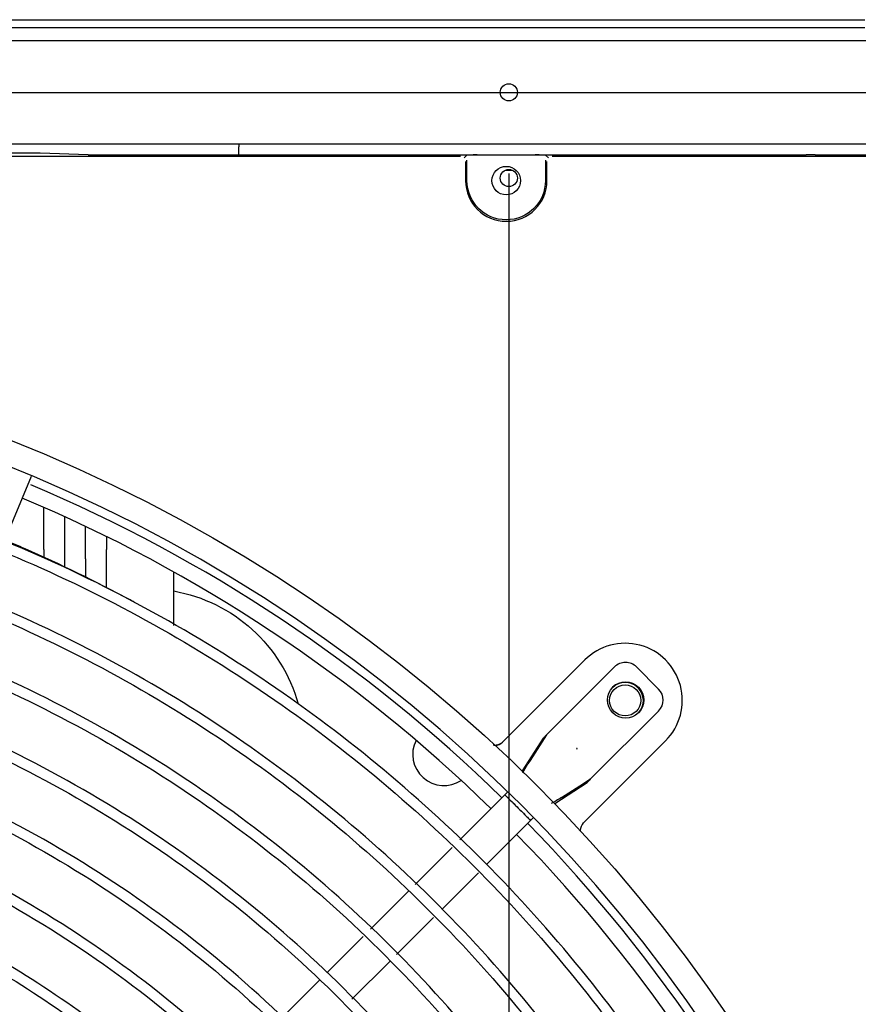
# Model space of a CAD drawing. Units: millimetres. Extents: x -1189.32 to -1184.4, y -2088.71 to -2085.28.
# Drawn here: x -1188.27 to -1188.11, y -2087.7 to -2087.51 of the extents above; entities that cross this region are included whole.
import ezdxf

# ---------------------------------------------------------------- set-up
doc = ezdxf.new("R2010")
doc.units = ezdxf.units.MM
doc.layers.get('Defpoints').update_dxf_attribs({"linetype": 'CONTINUOUS'})
doc.layers.add('TFR-TRI', color=7, linetype='CONTINUOUS')
doc.dimstyles.get("Standard").update_dxf_attribs({"dimtxt": 0.18, "dimasz": 0.18, "dimexe": 0.18, "dimexo": 0.0625, "dimgap": 0.09, "dimtad": 0, "dimtih": 1, "dimtoh": 1, "dimdec": 4, "dimzin": 0, "dimdsep": 46, "dimtxsty": 'Standard', "dimcen": 0.09, "dimadec": 0, "dimazin": 0, "dimtfac": 1, "dimtdec": 4, "dimtofl": 0, "dimtmove": 0, "dimatfit": 3, "dimfxl": 0, "dimtolj": 1, "dimtzin": 0, "dimarcsym": 0})

# ---------------------------------------------------------------- blocks, each defined once
blk = doc.blocks.new('*D61')
at = {"layer": 'Defpoints', "color": 0, "linetype": 'Continuous'}
for p in [(-1189.211231913414, -2087.528161984881), (-1188.176231913414, -2087.528161984881), (-1188.176231913414, -2088.544813354881)]:
    blk.add_point(p, dxfattribs=at)
at = {"layer": 'TFR-TRI', "color": 0, "linetype": 'Continuous', "lineweight": -2}
for p, q in [((-1189.211231913414, -2087.543786984881), (-1189.211231913414, -2088.589813354881)), ((-1188.176231913414, -2087.543786984881), (-1188.176231913414, -2088.589813354881)), ((-1189.166231913414, -2088.544813354881), (-1188.787481913414, -2088.544813354881)), ((-1188.221231913414, -2088.544813354881), (-1188.599981913414, -2088.544813354881))]:
    blk.add_line(p, q, dxfattribs=at)
at = {"layer": 'TFR-TRI', "color": 0, "linetype": 'Continuous'}
for points in [[(-1189.166231913414, -2088.537313354881), (-1189.166231913414, -2088.552313354881), (-1189.211231913414, -2088.544813354881)], [(-1188.221231913414, -2088.537313354881), (-1188.221231913414, -2088.552313354881), (-1188.176231913414, -2088.544813354881)]]:
    blk.add_solid(points, dxfattribs=at)
at = {"layer": 'TFR-TRI', "color": 0, "linetype": 'Continuous', "insert": (-1188.693731913414, -2088.544813354881), "char_height": 0.045, "attachment_point": 5}
blk.add_mtext('\\A1;\\C23;1035', dxfattribs=at)
blk = doc.blocks.new('*D65')
at = {"layer": 'Defpoints', "color": 0, "linetype": 'Continuous'}
for p in [(-1189.211231913414, -2087.528161984882), (-1189.211231913414, -2088.273161989882), (-1187.844029958413, -2088.273161989882)]:
    blk.add_point(p, dxfattribs=at)
at = {"layer": 'TFR-TRI', "color": 0, "linetype": 'Continuous', "lineweight": -2}
for p, q in [((-1189.195606913414, -2087.528161984882), (-1187.799029958413, -2087.528161984882)), ((-1187.844029958413, -2087.573161984882), (-1187.844029958413, -2087.855661979881)), ((-1187.844029958413, -2088.228161989882), (-1187.844029958413, -2087.945661979882)), ((-1189.195606913414, -2088.273161989882), (-1187.799029958413, -2088.273161989882))]:
    blk.add_line(p, q, dxfattribs=at)
at = {"layer": 'TFR-TRI', "color": 0, "linetype": 'Continuous'}
for points in [[(-1187.851529958413, -2087.573161984882), (-1187.836529958413, -2087.573161984882), (-1187.844029958413, -2087.528161984882)], [(-1187.851529958413, -2088.228161989882), (-1187.836529958413, -2088.228161989882), (-1187.844029958413, -2088.273161989882)]]:
    blk.add_solid(points, dxfattribs=at)
at = {"layer": 'TFR-TRI', "color": 0, "linetype": 'Continuous', "insert": (-1187.844029958414, -2087.900661979881), "char_height": 0.045, "attachment_point": 5}
blk.add_mtext('\\A1;\\C23;745', dxfattribs=at)

msp = doc.modelspace()

# ---------------------------------------------------------------- linework, layer by layer
at = {"layer": 'TFR-TRI', "color": 4, "linetype": 'Continuous'}
for p, q in [((-1189.279731918414, -2087.514161989881), (-1188.107731908414, -2087.514161989881)), ((-1189.279731918414, -2087.515661989881), (-1188.107731908414, -2087.515661989881)), ((-1189.291431918414, -2087.518161979881), (-1188.096031908414, -2087.518161979881)), ((-1188.095533908414, -2087.538161989881), (-1189.291929918414, -2087.538161989881)), ((-1188.228231918414, -2087.538161989881), (-1188.228231918414, -2087.538661984881)), ((-1188.228231918414, -2087.540162014881), (-1188.228231918414, -2087.538661984881)), ((-1188.185546253414, -2087.540493634881), (-1188.578917563414, -2087.540493634881)), ((-1188.266469513414, -2087.539882699881), (-1188.497994303414, -2087.539882699881)), ((-1188.257231913414, -2087.540161984881), (-1188.266469513414, -2087.539882699881)), ((-1188.257231913414, -2087.540161984881), (-1188.118963968414, -2087.540161984881)), ((-1188.184318968414, -2087.540249029881), (-1188.184839363414, -2087.540769439881)), ((-1188.182306358414, -2087.540214349881), (-1188.171144948414, -2087.540214349881)), ((-1188.168624468414, -2087.540769439881), (-1188.169144863414, -2087.540249029881)), ((-1188.092546253414, -2087.540493634881), (-1188.167917563414, -2087.540493634881)), ((-1188.117231918414, -2087.540214349881), (-1188.118963968414, -2087.540161984881)), ((-1188.117231918414, -2087.540214349881), (-1188.092284128414, -2087.540214349881)), ((-1188.184563558414, -2087.541476329881), (-1188.184563558414, -2087.545161979881)), ((-1188.184284273414, -2087.545161979881), (-1188.184284273414, -2087.541239644881)), ((-1188.169179543414, -2087.541239644881), (-1188.169179543414, -2087.545161979881)), ((-1188.168900273414, -2087.545161979881), (-1188.168900273414, -2087.541476329881)), ((-1188.176919213414, -2087.543161984881), (-1188.175544373414, -2087.543161984881)), ((-1188.273296208414, -2087.614587604881), (-1188.268109118414, -2087.602064884881)), ((-1188.265767453414, -2087.616206779881), (-1188.265767453414, -2087.608097869881)), ((-1188.261767448414, -2087.609880559881), (-1188.261767448414, -2087.618004904881)), ((-1188.257696373414, -2087.618004904881), (-1188.257696373414, -2087.611790659881)), ((-1188.253696383414, -2087.613703699881), (-1188.253696383414, -2087.616206779881)), ((-1188.265767453414, -2087.616206779881), (-1188.265767453414, -2087.617688869881)), ((-1188.253696383414, -2087.623532584881), (-1188.253696383414, -2087.616206779881)), ((-1188.261767448414, -2087.618004904881), (-1188.261767448414, -2087.619550069881)), ((-1188.257696373414, -2087.618004904881), (-1188.257696373414, -2087.621526769881)), ((-1188.240731913414, -2087.630872264881), (-1188.240731913414, -2087.620526539881)), ((-1188.161614593414, -2087.637488314881), (-1188.176031303414, -2087.651905024881)), ((-1188.168975078414, -2087.651919859881), (-1188.155886243414, -2087.638831039881)), ((-1188.151644903414, -2087.638832329881), (-1188.147402258414, -2087.643074974881)), ((-1188.147400968414, -2087.647316329881), (-1188.160489788414, -2087.660405149881)), ((-1188.169626558414, -2087.652571354881), (-1188.173691843414, -2087.658833119881)), ((-1188.160474953414, -2087.667461374881), (-1188.146058243414, -2087.653044664881)), ((-1188.167403048414, -2087.665121914881), (-1188.161141283414, -2087.661056629881)), ((-1188.176978163414, -2087.663458489881), (-1188.185643963414, -2087.672124289881)), ((-1188.176407848414, -2087.662888174881), (-1188.176978148414, -2087.663458474881)), ((-1188.180509958414, -2087.676889774881), (-1188.172028418414, -2087.668408234881)), ((-1188.172028403414, -2087.668408219881), (-1188.171458088414, -2087.667837919881)), ((-1188.187126893414, -2087.673607219881), (-1188.194271123414, -2087.680751449881)), ((-1188.189140103414, -2087.685519919881), (-1188.182085018414, -2087.678464834881)), ((-1188.195540093414, -2087.682020419881), (-1188.202874523414, -2087.689354849881)), ((-1188.197856423414, -2087.694236239881), (-1188.190700298414, -2087.687080114881)), ((-1188.204277218414, -2087.690757544881), (-1188.211281768414, -2087.697762094881)), ((-1188.206450898414, -2087.702830714881), (-1188.199161048414, -2087.695540864881)), ((-1188.212651778414, -2087.699132104881), (-1188.220048608414, -2087.706528934881))]:
    msp.add_line(p, q, dxfattribs=at)
for centre, radius in [((-1188.176231913414, -2087.528161984881), 0.00165), ((-1188.176731908414, -2087.545161979881), 0.002749999999999999), ((-1188.176231913414, -2087.544661984881), 0.001649999999999977), ((-1188.382231908414, -2087.873661979881), 0.2994), ((-1188.153836418414, -2087.645266489881), 0.003)]:
    msp.add_circle(centre, radius, dxfattribs=at)
at = {"layer": 'TFR-TRI', "color": 4, "linetype": 'Continuous', "extrusion": (0, 0, -1)}
for centre, radius in [((1188.382231908414, -2087.873661979881), 0.2946), ((1188.163130193414, -2087.654560264881), 4.99999999999995e-05)]:
    msp.add_circle(centre, radius, dxfattribs=at)
at = {"layer": 'TFR-TRI', "color": 4, "linetype": 'Continuous'}
for centre, radius, start, end in [((-1188.176731908414, -2087.545161979881), 0.007831646233636134, 180, 0), ((-1188.382231908414, -2087.873661979881), 0.2929999999999999, 45.68625000073282, 67.106248000044), ((-1188.382231908414, -2087.873661979881), 0.2899999999999999, 45.69187499930218, 67.20749900030286), ((-1188.153836418414, -2087.645266489881), 0.01100000000000001, 314.9999999999999, 134.9999999999999), ((-1188.188731908414, -2087.655661984881), 0.006, 153.3600500005275, 303.4575170003322), ((-1188.382231908414, -2087.873661979881), 0.2929999999999999, 22.79812500014343, 44.31937600029098), ((-1188.382231908414, -2087.873661979881), 0.2899999999999999, 22.79812600052966, 44.31374999987399)]:
    msp.add_arc(centre, radius, start, end, dxfattribs=at)
at = {"layer": 'TFR-TRI', "color": 4, "linetype": 'Continuous', "extrusion": (0, 0, -1)}
for centre, radius, start, end in [((1188.176731908414, -2087.545161979881), 0.007552365194784652, 180, 0), ((1188.246129378414, -2087.654204479881), 0.03049705627484781, 100.1981379998211, 164.244385000174), ((1188.153836418414, -2087.645266489881), 0.0035, 46.56926099976038, 180)]:
    msp.add_arc(centre, radius, start, end, dxfattribs=at)
at = {"layer": 'TFR-TRI', "color": 4, "linetype": 'Continuous'}
for centre, major_axis, ratio, start_param, end_param in [((-1188.182318883414, -2087.540249254881), (0.002000000000010258, 0), 0.01745500000000001, 1.564766085969216, 3.126964640265825), ((-1188.171144948414, -2087.540249254881), (0.002000000000010125, 0), 0.017455, 0.0146280311106582, 1.570796326794897), ((-1188.153764928414, -2087.640952354881), (-0.002121320343641357, 0.002121320343477928), 0.9993909999999999, 4.712388980384679, 6.283185307179624), ((-1188.153837663414, -2087.645267749881), (-0.002474873734248231, 0.002474873734057566), 0.9993910000000001, 3.168296185158823, 6.256679164135486), ((-1188.149522283414, -2087.645194999881), (-0.002121320343641357, 0.002121320343477928), 0.9993909999999999, 3.141592653589831, 4.712388980384679), ((-1188.178860813414, -2087.651906119881), (-0.001414213562427571, 0.00141421356231862), 0.9998469999999998, 2.341063448618909, 3.141592653589793), ((-1188.160476048414, -2087.670290899881), (0.001414213562427508, -0.001414213562318682), 0.9998469999999998, 3.141592653551304, 3.942121858522183)]:
    msp.add_ellipse(centre, major_axis=major_axis, ratio=ratio, start_param=start_param, end_param=end_param, dxfattribs=at)
msp.add_ellipse((-1188.153763638414, -2087.645193709881), major_axis=(-0.002474873734248231, 0.002474873734057566), ratio=0.9993910000000001, dxfattribs=at)
for points, knots in [([(-1188.099081396622, -2087.873576349371), (-1188.099059540232, -2087.86560101749), (-1188.099777067098, -2087.848386310622), (-1188.103558541544, -2087.822057030251), (-1188.110162673614, -2087.794934458979), (-1188.119413259392, -2087.768588652423), (-1188.131209316735, -2087.74329029806), (-1188.145453523434, -2087.719288891371), (-1188.161981210269, -2087.69680032935), (-1188.180647190782, -2087.676040630858), (-1188.201300285351, -2087.657241681822), (-1188.223709325118, -2087.640564219181), (-1188.247644381002, -2087.626180287596), (-1188.272864968722, -2087.614251933928), (-1188.299110525518, -2087.6049005809), (-1188.326146234689, -2087.598106853294), (-1188.353710624082, -2087.594365262268), (-1188.372499163268, -2087.592866111954), (-1188.381964930416, -2087.593381482788), (-1188.382168934962, -2087.593392949344)], [0, 0, 0, 0, 0.0539154997249586, 0.1169313830857139, 0.1799681406143404, 0.242984071627309, 0.3059872202373965, 0.3689753934112861, 0.4319652123279838, 0.4949673280305851, 0.5580038052368573, 0.6210629759254515, 0.6841138126828786, 0.7470876608503583, 0.8099541659024558, 0.8728177394898123, 0.935705674048422, 0.9986143715978708, 1, 1, 1, 1]), ([(-1188.382410104493, -2087.595675356925), (-1188.379171843239, -2087.595521191822), (-1188.366776651309, -2087.595220116849), (-1188.345230763454, -2087.59721089553), (-1188.318124307583, -2087.601892678048), (-1188.291625687448, -2087.609386123777), (-1188.265971383946, -2087.619411821656), (-1188.241401202674, -2087.631936118567), (-1188.218168014166, -2087.646836547344), (-1188.196502287259, -2087.663939257626), (-1188.176631483343, -2087.683087011431), (-1188.158763986457, -2087.704103033176), (-1188.143038191126, -2087.726758396328), (-1188.129598664179, -2087.750844396724), (-1188.11860927017, -2087.776144839907), (-1188.110125275809, -2087.802405722758), (-1188.104318451833, -2087.829365821985), (-1188.1013733736, -2087.853177642866), (-1188.101131259766, -2087.867910531825), (-1188.101234540308, -2087.873485286224)], [0, 0, 0, 0, 0.0221013670959253, 0.0846841922100834, 0.1472458188386462, 0.2097827202313001, 0.272348736191632, 0.3350418096956445, 0.3977780689368246, 0.4605117119133592, 0.5232170429487314, 0.585894384558321, 0.6485614471765953, 0.7112321751586992, 0.7739206444002849, 0.8366182659134882, 0.8993399179204179, 0.9620216025444606, 1, 1, 1, 1]), ([(-1188.111365289383, -2087.873573990857), (-1188.111245865024, -2087.869917422955), (-1188.111166446924, -2087.856969033346), (-1188.113714185276, -2087.834779966135), (-1188.119216451193, -2087.807396128881), (-1188.127649521557, -2087.780729178449), (-1188.138768273115, -2087.755077753864), (-1188.152462702328, -2087.730697257387), (-1188.168602100257, -2087.707860340996), (-1188.187027603228, -2087.686823387617), (-1188.207516264826, -2087.667789320279), (-1188.229866336652, -2087.65097591391), (-1188.253846443846, -2087.636580363624), (-1188.279181757988, -2087.624734423757), (-1188.305611339299, -2087.615563130322), (-1188.332850802573, -2087.609247012283), (-1188.358550121083, -2087.605897612093), (-1188.375072865901, -2087.60556358264), (-1188.382324598872, -2087.605736459834)], [0, 0, 0, 0, 0.025869411501424, 0.0917648435722919, 0.1576656543316053, 0.2235730015310215, 0.2894882699997565, 0.3554052862291981, 0.4213265289578049, 0.4872486503703509, 0.5531738679689778, 0.6191024717482142, 0.6850334025386468, 0.7509663503328866, 0.816901645794602, 0.8828425665369807, 0.9487835978623779, 1, 1, 1, 1]), ([(-1188.38206404574, -2088.133459652448), (-1188.384915452076, -2088.133611477195), (-1188.396966342304, -2088.133982076165), (-1188.418226005519, -2088.131923476143), (-1188.445447439446, -2088.127006106324), (-1188.471985518614, -2088.119033909622), (-1188.497532708969, -2088.108349372643), (-1188.521808328812, -2088.095033720602), (-1188.544517971387, -2088.079213009225), (-1188.565426689017, -2088.061092809415), (-1188.584318322844, -2088.040885370749), (-1188.600963178023, -2088.018792707899), (-1188.615188760633, -2087.99507155348), (-1188.626859770598, -2087.969993054091), (-1188.635814789434, -2087.943820334598), (-1188.641967546758, -2087.916852331051), (-1188.645282114597, -2087.889390325081), (-1188.645677680304, -2087.861731075076), (-1188.643172849301, -2087.834184432276), (-1188.637816792897, -2087.807047593185), (-1188.629639086668, -2087.780623778263), (-1188.618739767747, -2087.755203981081), (-1188.605263447959, -2087.731052599088), (-1188.589332286587, -2087.708445163755), (-1188.571123134064, -2087.687631703387), (-1188.550863062919, -2087.668810494276), (-1188.528745724953, -2087.652211671868), (-1188.505019647334, -2087.638011891457), (-1188.479955608379, -2087.626337620222), (-1188.45381239986, -2087.617336481433), (-1188.426875835298, -2087.611108299999), (-1188.39944267945, -2087.607688002629), (-1188.371802543179, -2087.60713072621), (-1188.34425691448, -2087.609456819652), (-1188.31709653153, -2087.614595070565), (-1188.290614480656, -2087.622518641529), (-1188.265100032386, -2087.633147832545), (-1188.240811062255, -2087.646335683348), (-1188.218012080587, -2087.661958877444), (-1188.196955907563, -2087.679859039227), (-1188.177843863743, -2087.699818833853), (-1188.16088249685, -2087.721636114167), (-1188.14627487349, -2087.745092830333), (-1188.134136500345, -2087.769913809919), (-1188.12460174251, -2087.79584914431), (-1188.117819527397, -2087.822622299105), (-1188.113906778415, -2087.848698272762), (-1188.11316557187, -2087.86577744777), (-1188.113189553727, -2087.873720845283)], [0, 0, 0, 0, 0.006858961668073001, 0.0290156771403843, 0.0511800609706707, 0.0733595349291369, 0.095530333009699, 0.1176935191925696, 0.139848358740932, 0.1619968153518113, 0.1841406642603677, 0.2062821213806931, 0.2284249637094429, 0.2505686070870663, 0.272712647721103, 0.2948561464773898, 0.3170003607370167, 0.3391439332432543, 0.3612873468457887, 0.3834308168198249, 0.4055736059145378, 0.4277151566083967, 0.4498557321727004, 0.4719958436187258, 0.4941347900132231, 0.5162730949406006, 0.5384104387761544, 0.5605463189581957, 0.5826816528487792, 0.6048162943070875, 0.6269496367872629, 0.6490820359440377, 0.671213682545986, 0.6933445718599677, 0.7154743449046432, 0.73760361984292, 0.7597311646256399, 0.7818582313766114, 0.8039846485652452, 0.8261097987902133, 0.8482340985297099, 0.8703574403287341, 0.8924804663503059, 0.9146019876339057, 0.9367224331010364, 0.9588397706659514, 0.9809554890654858, 1, 1, 1, 1]), ([(-1188.248370553581, -2087.626334825473), (-1188.248628635086, -2087.626194958327), (-1188.248887028133, -2087.626055446723), (-1188.255695206449, -2087.622393374681), (-1188.262477866076, -2087.619086051102), (-1188.270635598827, -2087.615510154733), (-1188.271921527502, -2087.614957879792), (-1188.273211095652, -2087.614415436948)], [0, 0, 0, 0, 0.032218792208235, 0.032218792208235, 0.8478793442335292, 0.8478793442335292, 1, 1, 1, 1]), ([(-1188.123391313698, -2087.873565313123), (-1188.123330374878, -2087.866117938105), (-1188.123974393843, -2087.849380121528), (-1188.127938803746, -2087.823497538087), (-1188.135032602874, -2087.796340225306), (-1188.145038885566, -2087.77010695308), (-1188.157838534976, -2087.745130693754), (-1188.173270528388, -2087.721695001561), (-1188.191134456872, -2087.700056462701), (-1188.211251597075, -2087.680493901866), (-1188.233378130185, -2087.663240600671), (-1188.257234355616, -2087.648470381997), (-1188.28256576118, -2087.636409109202), (-1188.309060180643, -2087.62716169242), (-1188.336394330996, -2087.620904536913), (-1188.360965022665, -2087.617833829977), (-1188.376299994881, -2087.617744545365), (-1188.382326432436, -2087.61795568672)], [0, 0, 0, 0, 0.0550428086886005, 0.1243511279975271, 0.1936600254930251, 0.2629451241077159, 0.3322000361253549, 0.4014506460302871, 0.470700921923932, 0.5399513638903343, 0.609197542294914, 0.678443033631858, 0.7476854523100899, 0.8169254592302068, 0.8861668289014983, 0.9554114063588164, 1, 1, 1, 1]), ([(-1188.633034507965, -2087.873750403282), (-1188.633202324706, -2087.866137056895), (-1188.632759007322, -2087.849341874413), (-1188.629079097667, -2087.823479888754), (-1188.622312191709, -2087.796586246769), (-1188.612581906792, -2087.770603340403), (-1188.600055005923, -2087.745856874591), (-1188.584909686836, -2087.722624100145), (-1188.567312301994, -2087.701191440337), (-1188.547464884689, -2087.681827793464), (-1188.525632298481, -2087.664735897162), (-1188.502060613445, -2087.650130907504), (-1188.477024408283, -2087.638210146242), (-1188.450846633938, -2087.629065661763), (-1188.42382621912, -2087.622832956862), (-1188.39628708954, -2087.619600318167), (-1188.368561560748, -2087.619361935638), (-1188.340973767393, -2087.622139574456), (-1188.313856595526, -2087.627916929221), (-1188.287522294072, -2087.636585167342), (-1188.262278452839, -2087.648052914074), (-1188.238441046694, -2087.66221411097), (-1188.216262922765, -2087.678854067889), (-1188.196012720156, -2087.697795900161), (-1188.177944751239, -2087.718829952662), (-1188.16223977855, -2087.741680318555), (-1188.149077297373, -2087.766094052058), (-1188.138677204296, -2087.79180182987), (-1188.13099683077, -2087.818488039924), (-1188.126584134627, -2087.845824224284), (-1188.124726097628, -2087.86435039909), (-1188.125149673513, -2087.873612841241), (-1188.125151788274, -2087.873658649446)], [0, 0, 0, 0, 0.028520134088951, 0.0632217386931568, 0.0979222255469917, 0.1326232892301776, 0.1673174383601564, 0.202008312839188, 0.2366946421107949, 0.2713778030448503, 0.3060606495742577, 0.3407449304089321, 0.3754312952909886, 0.4101172282463838, 0.4448035164690989, 0.4794872027638588, 0.51417066238058, 0.5488535792537245, 0.5835348616291632, 0.6182154128125006, 0.6528966736767661, 0.6875804598567178, 0.7222636574274884, 0.7569490703114778, 0.7916344866031039, 0.8263205246668771, 0.8610077910465144, 0.8957070624184647, 0.9304200478613246, 0.9651361676911112, 0.9998275799662892, 1, 1, 1, 1]), ([(-1188.135416081425, -2087.873694575298), (-1188.135369734657, -2087.87272445299), (-1188.134969789883, -2087.862402567675), (-1188.137107203063, -2087.84271093414), (-1188.142180449187, -2087.81508004276), (-1188.150694986348, -2087.788231543406), (-1188.162100267398, -2087.762513161403), (-1188.176371197975, -2087.73826151887), (-1188.19333834702, -2087.715822753583), (-1188.212742849147, -2087.695448259954), (-1188.234352521295, -2087.677414669891), (-1188.25790129367, -2087.661988348119), (-1188.28305064507, -2087.64934214226), (-1188.309483468151, -2087.639627242046), (-1188.336853806513, -2087.633121082229), (-1188.361282269275, -2087.629944802184), (-1188.376451735404, -2087.629881714377), (-1188.382286758579, -2087.63010086641)], [0, 0, 0, 0, 0.0075542727603751, 0.0804042099445703, 0.1532546494918638, 0.2261222591476925, 0.2989878329983149, 0.3718199473790046, 0.4446297017174852, 0.5174663882755474, 0.590339282013215, 0.6632106701396671, 0.7360893016255742, 0.8089822546017654, 0.8818562319785069, 0.954710686993501, 1, 1, 1, 1]), ([(-1188.382387374018, -2087.632059664628), (-1188.375950996905, -2087.631849676602), (-1188.360298010833, -2087.63204101479), (-1188.335517912351, -2087.635395799662), (-1188.30851701815, -2087.64202675155), (-1188.282459181597, -2087.651791754314), (-1188.257682093207, -2087.664437546869), (-1188.234497107676, -2087.679810987359), (-1188.213236392992, -2087.697742353468), (-1188.194156246582, -2087.717965150102), (-1188.177486015755, -2087.74021070983), (-1188.163477524378, -2087.764230682698), (-1188.152294471716, -2087.789683802408), (-1188.143958265455, -2087.81624033679), (-1188.139025481446, -2087.843557814875), (-1188.136949234221, -2087.862868710875), (-1188.137354106346, -2087.872916451068), (-1188.13739278203, -2087.873723262793)], [0, 0, 0, 0, 0.0503274842674837, 0.1228861695220887, 0.1954671017334685, 0.2680674396145211, 0.3406525859615759, 0.4132307343541389, 0.4858102982798232, 0.5583513852968267, 0.6308659448543821, 0.7034060351727255, 0.7759799386451106, 0.8485548082564468, 0.9211114742860032, 0.9936672234412866, 1, 1, 1, 1]), ([(-1188.147736399778, -2087.873556660929), (-1188.147616424102, -2087.870732366161), (-1188.147400031704, -2087.858537489241), (-1188.150132036571, -2087.837014601887), (-1188.156246114993, -2087.809512940891), (-1188.165839244681, -2087.782956601521), (-1188.178490913631, -2087.757718737239), (-1188.194118553004, -2087.734151055552), (-1188.212544453734, -2087.712653731863), (-1188.233406426831, -2087.693487706668), (-1188.25640496047, -2087.676963811136), (-1188.281236447965, -2087.663408248949), (-1188.307511887953, -2087.652942707724), (-1188.334852024633, -2087.645795031097), (-1188.359975568861, -2087.642199469116), (-1188.375835263348, -2087.641995052676), (-1188.382329527962, -2087.642218098019)], [0, 0, 0, 0, 0.0231053556911409, 0.0999259291797386, 0.1767586267453678, 0.2536111928044012, 0.3304968838359352, 0.4074759897943867, 0.4846236741052333, 0.561823613638193, 0.6389585034484022, 0.7159817124886657, 0.7929668946453838, 0.8699895215168486, 0.9470009922750976, 1, 1, 1, 1]), ([(-1188.382273382274, -2087.643949482436), (-1188.373519778852, -2087.643834331371), (-1188.355552455739, -2087.644632874908), (-1188.328539357464, -2087.649168750651), (-1188.301745224903, -2087.657070244828), (-1188.276089259519, -2087.668147236855), (-1188.251946027196, -2087.682254926948), (-1188.229687988124, -2087.699224049189), (-1188.209595071091, -2087.718716338742), (-1188.191988452629, -2087.740451249173), (-1188.177186436014, -2087.764141370917), (-1188.165354606297, -2087.789396413667), (-1188.156537947286, -2087.815875400033), (-1188.151293881403, -2087.843197232787), (-1188.149059307881, -2087.862646237509), (-1188.149480962386, -2087.872814574564), (-1188.149526837398, -2087.873723209575)], [0, 0, 0, 0, 0.0719229889437169, 0.1486888438151942, 0.2254208042229145, 0.3021295711080091, 0.3788946270966751, 0.4557796579147936, 0.532710583462997, 0.6095434040390629, 0.6862172795107759, 0.7628156200530477, 0.8393917332573411, 0.9159458725629426, 0.9924917326332698, 1, 1, 1, 1]), ([(-1188.176031296206, -2087.651905019331), (-1188.176127729311, -2087.652001452436), (-1188.176224661128, -2087.652098384253), (-1188.176474168597, -2087.652347891722), (-1188.176625841812, -2087.652499564937), (-1188.17689715237, -2087.652770875495), (-1188.177020549965, -2087.65289427309), (-1188.177222475239, -2087.653096198364), (-1188.177303800454, -2087.653177523579), (-1188.177413728625, -2087.65328745175), (-1188.177443844056, -2087.653317567181), (-1188.177446607225, -2087.65332033035)], [0, 0, 0, 0, 0.1311731306176788, 0.1311731306176788, 0.3485728905222842, 0.3485728905222842, 0.5657764059484389, 0.5657764059484389, 0.7828852043818049, 0.7828852043818049, 1, 1, 1, 1]), ([(-1188.168975073928, -2087.651919864865), (-1188.169135034174, -2087.652079825111), (-1188.169286359475, -2087.652231150412), (-1188.169477541745, -2087.652422332682), (-1188.169538264744, -2087.652483055681), (-1188.169608492477, -2087.652553283413), (-1188.169625902271, -2087.652570693208), (-1188.169626542012, -2087.652571332949)], [0, 0, 0, 0, 0.4823959803671382, 0.4823959803671382, 0.7701516251884795, 0.7701516251884795, 1, 1, 1, 1]), ([(-1188.159937229406, -2087.873869949152), (-1188.159779458885, -2087.869770710141), (-1188.159735345411, -2087.8562632142), (-1188.163022928103, -2087.833435777656), (-1188.169992510143, -2087.805981695018), (-1188.180592203426, -2087.779659169714), (-1188.194401318925, -2087.754890678482), (-1188.211246559428, -2087.73205759389), (-1188.230907174034, -2087.711571525131), (-1188.253043094786, -2087.693754876914), (-1188.277268748318, -2087.678876107256), (-1188.30322136734, -2087.667249723253), (-1188.330435826994, -2087.659086602324), (-1188.357005609002, -2087.654589714745), (-1188.374363617152, -2087.65401666953), (-1188.382343150585, -2087.654212431919)], [0, 0, 0, 0, 0.0352967243828213, 0.1166516499496934, 0.1980293838526373, 0.2794106223159914, 0.3607951343708592, 0.4421896156006243, 0.5236422220223415, 0.6051987354984566, 0.6867930111044426, 0.7683732137951735, 0.8499306589875424, 0.931486135612093, 1, 1, 1, 1]), ([(-1188.177465575863, -2087.653339298988), (-1188.177594010014, -2087.653467733139), (-1188.177742124272, -2087.653579289664), (-1188.178044852368, -2087.653751604539), (-1188.178203266483, -2087.653815611131), (-1188.17858320623, -2087.653920870348), (-1188.178807230269, -2087.653941194593), (-1188.179105001924, -2087.653925252752), (-1188.17919233857, -2087.653914752721), (-1188.179277383064, -2087.653899102778)], [0, 0, 0, 0, 0.2465645507663601, 0.2465645507663601, 0.4907951383112045, 0.4907951383112045, 0.8471014823365041, 0.8471014823365041, 1, 1, 1, 1]), ([(-1188.173849993737, -2087.873598644087), (-1188.173694655541, -2087.878521207718), (-1188.173796867497, -2087.890448655923), (-1188.176027914223, -2087.909318899922), (-1188.180443730105, -2087.929930178313), (-1188.186934110746, -2087.949997267809), (-1188.195409173731, -2087.96932347671), (-1188.205820976613, -2087.987700349561), (-1188.21801420649, -2088.004954239356), (-1188.231861005625, -2088.02090821218), (-1188.247235282284, -2088.035382162022), (-1188.26398904661, -2088.048218120187), (-1188.283918249884, -2088.060550855366), (-1188.307289805996, -2088.07151367712), (-1188.334147081452, -2088.079952462161), (-1188.36188440147, -2088.084748613776), (-1188.39001339632, -2088.08586692163), (-1188.418043872532, -2088.083208423443), (-1188.4454760353, -2088.076880300011), (-1188.471844023285, -2088.067021048168), (-1188.496661103147, -2088.053739810313), (-1188.519503182166, -2088.03730702008), (-1188.540010865179, -2088.018044335111), (-1188.55778686276, -2087.996237901637), (-1188.572543472309, -2087.972291970885), (-1188.58407360603, -2087.946638741865), (-1188.59210446717, -2087.919687437219), (-1188.596553524476, -2087.891927563318), (-1188.597380190214, -2087.863826972139), (-1188.594509448055, -2087.835862565761), (-1188.588016766199, -2087.808518308373), (-1188.57806352835, -2087.782239379545), (-1188.564762426594, -2087.757488505103), (-1188.548365099124, -2087.73467602682), (-1188.529178700102, -2087.714152361714), (-1188.507471484938, -2087.6963127013), (-1188.483651402435, -2087.681424016326), (-1188.458121799941, -2087.669687395311), (-1188.431291269405, -2087.661420032261), (-1188.4057835479, -2087.656885198226), (-1188.389355097202, -2087.656203483259), (-1188.382196707039, -2087.656290099562)], [0, 0, 0, 0, 0.0146731314782649, 0.0356635103892848, 0.0566232471220282, 0.0775850234553146, 0.0985723096932457, 0.1195777463063258, 0.1405925836647237, 0.1616033015842163, 0.1825987022763102, 0.2035831334216336, 0.2245640021187888, 0.2525258335094812, 0.2804869468295882, 0.3084389447108941, 0.3363981216974197, 0.3643624327240729, 0.3923257245106812, 0.4202851719241441, 0.4482389476656991, 0.4761874830607317, 0.5041317348943631, 0.5320732197702513, 0.5600108095766275, 0.5879474246625477, 0.6158769588878324, 0.6438021390813056, 0.6717252526131006, 0.6996462886948304, 0.7275625755683004, 0.7554744037875344, 0.7833824171760485, 0.8112871035170828, 0.8391951275070532, 0.8671023872397358, 0.8950079198183635, 0.922912694306694, 0.9508162917461672, 0.9787153563366564, 1, 1, 1, 1]), ([(-1188.382196707039, -2087.656290099562), (-1188.379984193658, -2087.65614038484), (-1188.368449269435, -2087.65561113524), (-1188.347557737233, -2087.657973662708), (-1188.320126920592, -2087.663774042796), (-1188.293662829346, -2087.673258882721), (-1188.268639261363, -2087.686023011777), (-1188.245458064114, -2087.701891286595), (-1188.224477301519, -2087.72054068033), (-1188.206085909024, -2087.74171869994), (-1188.19054731178, -2087.765052286006), (-1188.178094665384, -2087.790149862682), (-1188.168840434769, -2087.816635615421), (-1188.163417480536, -2087.844055131324), (-1188.161087412482, -2087.863237195193), (-1188.161562590748, -2087.873080533714), (-1188.161591867917, -2087.873621784614)], [0, 0, 0, 0, 0.0192997595223435, 0.1007145059165337, 0.1821282096007516, 0.2635506167990566, 0.3449962939071153, 0.4264466893232341, 0.5078304024433402, 0.5891045557209273, 0.6703534171318022, 0.7515957779930356, 0.832838929323924, 0.9140656360076982, 0.9952758264275194, 1, 1, 1, 1]), ([(-1188.161141173566, -2087.661056527252), (-1188.161141306772, -2087.661056660458), (-1188.161140305011, -2087.661055658697), (-1188.161129392067, -2087.661044745752), (-1188.161101772978, -2087.661017126664), (-1188.161000866899, -2087.660916220584), (-1188.16091216983, -2087.660827523515), (-1188.160714726356, -2087.660630080042), (-1188.160604894019, -2087.660520247704), (-1188.160489792554, -2087.660405146239)], [0, 0, 0, 0, 0.0605955661647871, 0.0605955661647871, 0.3026173199515423, 0.3026173199515423, 0.6565351700457434, 0.6565351700457434, 1, 1, 1, 1]), ([(-1188.176990028532, -2087.663470368532), (-1188.176990046906, -2087.663470350559), (-1188.176990006387, -2087.663470390337), (-1188.176987058665, -2087.663473282024), (-1188.176935813917, -2087.663523529368), (-1188.176745164206, -2087.663710769833), (-1188.17660316105, -2087.663850328017), (-1188.176249733797, -2087.664198542615), (-1188.17603347837, -2087.664411979263), (-1188.175558156183, -2087.66488257284), (-1188.17529256111, -2087.665146211198), (-1188.174851223705, -2087.665585781616), (-1188.174676691265, -2087.665759956637), (-1188.174503287796, -2087.665933360107)], [0, 0, 0, 0, 0.0075148049885076, 0.0075148049885076, 0.2224605116684846, 0.2224605116684846, 0.4373387274269623, 0.4373387274269623, 0.6521084005331363, 0.6521084005331363, 0.8667849346393841, 0.8667849346393841, 1, 1, 1, 1]), ([(-1188.176989815447, -2087.663470573637), (-1188.176990019859, -2087.663470374237), (-1188.176983939193, -2087.663476341749), (-1188.176937511785, -2087.663521893034), (-1188.176855045397, -2087.663602796285), (-1188.176607105954, -2087.663846506961), (-1188.17643825294, -2087.664012653185), (-1188.176039203, -2087.664406386402), (-1188.175803542068, -2087.66463938508), (-1188.175393574838, -2087.665046040248), (-1188.175227178315, -2087.665211385185), (-1188.175057741951, -2087.665380095374)], [0, 0, 0, 0, 0.0916884168555228, 0.0916884168555228, 0.3426911232312987, 0.3426911232312987, 0.5935900383356585, 0.5935900383356585, 0.8443627388300473, 0.8443627388300473, 1, 1, 1, 1]), ([(-1188.175057741951, -2087.665380095374), (-1188.174787277727, -2087.665649400433), (-1188.174502806455, -2087.665933547817), (-1188.173953014648, -2087.666484515575), (-1188.1736801106, -2087.666758931019), (-1188.173183237027, -2087.66725995958), (-1188.172952410557, -2087.667493470518), (-1188.172563735526, -2087.667887459811), (-1188.172400532257, -2087.668053345108), (-1188.172162950417, -2087.668295073653), (-1188.172085320124, -2087.668374208974), (-1188.172045478896, -2087.66841481755), (-1188.172040601391, -2087.668419787505), (-1188.172040479421, -2087.668419910581)], [0, 0, 0, 0, 0.1879035615616201, 0.1879035615616201, 0.3758068207559879, 0.3758068207559879, 0.5637162133313625, 0.5637162133313625, 0.7516619536928915, 0.7516619536928915, 0.9396773940614938, 0.9396773940614938, 1, 1, 1, 1]), ([(-1188.171848704723, -2087.873573341539), (-1188.171778295648, -2087.871502809627), (-1188.171653101773, -2087.862324358588), (-1188.173429386641, -2087.846064419159), (-1188.177377757831, -2087.825078893792), (-1188.183560557929, -2087.804605158781), (-1188.19177660439, -2087.784872260236), (-1188.201963862396, -2087.766078103337), (-1188.213997469428, -2087.748408858531), (-1188.227769424351, -2087.732041802101), (-1188.243175718933, -2087.717179251832), (-1188.26002350106, -2087.703963136048), (-1188.27810085051, -2087.692517224591), (-1188.297227077295, -2087.682970082795), (-1188.317234433838, -2087.675494156319), (-1188.337915170534, -2087.670043330346), (-1188.359050683625, -2087.666948136389), (-1188.373909071257, -2087.665717928086), (-1188.381612208909, -2087.666130553763), (-1188.382199109232, -2087.666165884557)], [0, 0, 0, 0, 0.0189106072406944, 0.0839249506423202, 0.1489448099863282, 0.2139701828238172, 0.2790007878853216, 0.3440162301810934, 0.4090360249653806, 0.474082685201746, 0.5391966371956481, 0.6043634783181753, 0.6694798798481796, 0.7344520719700202, 0.7994002877472081, 0.8644078269086034, 0.9294820988191514, 0.9946278720088414, 1, 1, 1, 1]), ([(-1188.174503287796, -2087.665933360107), (-1188.174226363721, -2087.666210284182), (-1188.173946091252, -2087.666491497717), (-1188.173425126788, -2087.667015781363), (-1188.173177244699, -2087.667266074183), (-1188.172747321027, -2087.667701182036), (-1188.172559349196, -2087.667891978313), (-1188.172268013058, -2087.668188093623), (-1188.172160648651, -2087.668297459491), (-1188.172060388022, -2087.66839961502), (-1188.172040329283, -2087.668420061019), (-1188.172040487355, -2087.668419902287)], [0, 0, 0, 0, 0.2144723647287185, 0.2144723647287185, 0.4289433308469556, 0.4289433308469556, 0.6434368795561067, 0.6434368795561067, 0.8579972826760153, 0.8579972826760153, 1, 1, 1, 1]), ([(-1188.161890258039, -2087.668876679536), (-1188.1618885895, -2087.668875010997), (-1188.16187712819, -2087.668863549687), (-1188.161821576879, -2087.668807998376), (-1188.161759742389, -2087.668746163886), (-1188.161591918454, -2087.668578339951), (-1188.161483571173, -2087.66846999267), (-1188.161236040905, -2087.668222462403), (-1188.161093426852, -2087.668079848349), (-1188.160794213879, -2087.667780635376), (-1188.160633487213, -2087.667619908711), (-1188.16047494702, -2087.667461368517)], [0, 0, 0, 0, 0.1299104188930248, 0.1299104188930248, 0.3472444496611949, 0.3472444496611949, 0.5647722966205075, 0.5647722966205075, 0.7823889278804502, 0.7823889278804502, 1, 1, 1, 1]), ([(-1188.382095023128, -2087.668182760837), (-1188.38136684951, -2087.668139584795), (-1188.373605996223, -2087.667743093879), (-1188.358778759145, -2087.668983782719), (-1188.337900650506, -2087.6720968164), (-1188.317476216573, -2087.677520603421), (-1188.297719173785, -2087.684943375911), (-1188.278833462339, -2087.694406354596), (-1188.260983604456, -2087.705739937012), (-1188.244348112851, -2087.718816982179), (-1188.229136452536, -2087.733516148092), (-1188.215537165649, -2087.749696879572), (-1188.203652089175, -2087.767160719427), (-1188.193587505072, -2087.785733340779), (-1188.185465924227, -2087.805231562671), (-1188.179349553553, -2087.82546071129), (-1188.175432519114, -2087.846195571494), (-1188.173664142765, -2087.862335209476), (-1188.173778998718, -2087.87147880774), (-1188.173849993737, -2087.873598644087)], [0, 0, 0, 0, 0.0067301711484029, 0.0717415653245088, 0.1366806309459155, 0.2015523633152903, 0.2663647942055494, 0.3312056564135132, 0.3961939568081251, 0.4612301570621217, 0.5262089373501496, 0.5911209994971504, 0.6560068293614063, 0.7208888976262507, 0.78578674664541, 0.8506793232668163, 0.9155663638825832, 0.9804484772405596, 1, 1, 1, 1]), ([(-1188.183966718386, -2087.873583688252), (-1188.183896619318, -2087.871711994572), (-1188.18373712424, -2087.862686549915), (-1188.185585629403, -2087.846531832446), (-1188.189741297764, -2087.825443638802), (-1188.196318842259, -2087.804938346604), (-1188.205070535713, -2087.785276332843), (-1188.215904217537, -2087.766674606071), (-1188.228676071446, -2087.749345992709), (-1188.24325708449, -2087.733501188628), (-1188.259507428819, -2087.719368629337), (-1188.277196972935, -2087.707084419719), (-1188.29611240022, -2087.696777918292), (-1188.316045756868, -2087.688619906505), (-1188.336766498315, -2087.682663173608), (-1188.35799894832, -2087.679214149574), (-1188.373270357892, -2087.677839880057), (-1188.381339881735, -2087.678265896593), (-1188.382251433447, -2087.678323729477)], [0, 0, 0, 0, 0.0181452418255815, 0.0875960886595892, 0.1570528134915216, 0.2265222436774053, 0.2959968221566829, 0.3654738888359386, 0.4349541788714363, 0.5044441571824418, 0.57395832702253, 0.6434686235008937, 0.7129873646179847, 0.7825177053186767, 0.8520503057822428, 0.9215942176068542, 0.9911452876221056, 1, 1, 1, 1]), ([(-1188.382155390068, -2087.680418508767), (-1188.380292977135, -2087.680309920285), (-1188.371354682526, -2087.679970322713), (-1188.35532536844, -2087.68152316028), (-1188.334397633629, -2087.685289740305), (-1188.314011712289, -2087.69146482319), (-1188.294436927242, -2087.699820805881), (-1188.275892390085, -2087.710268326979), (-1188.258584137062, -2087.722651488055), (-1188.242725657107, -2087.736842634839), (-1188.228536275006, -2087.752697588593), (-1188.216147576796, -2087.769988372979), (-1188.205685877303, -2087.78850979155), (-1188.197297998298, -2087.808051775704), (-1188.19105556969, -2087.828397743636), (-1188.187248577907, -2087.84928655414), (-1188.185603666993, -2087.86450532537), (-1188.185844344901, -2087.872657168967), (-1188.185889623911, -2087.873739868306)], [0, 0, 0, 0, 0.018253645991112, 0.0876724965832639, 0.1570831436456455, 0.2264812512100764, 0.2958770374855654, 0.3652617799160514, 0.4346415423158004, 0.504023627575248, 0.5733783522638195, 0.6427243220478013, 0.7120675414661087, 0.7814115488823685, 0.8507485897941146, 0.9200730551803559, 0.9893902164791902, 1, 1, 1, 1]), ([(-1188.196060069982, -2087.873655770291), (-1188.196003511661, -2087.872358524809), (-1188.195762260639, -2087.86385478031), (-1188.197602376016, -2087.84815289582), (-1188.201844390814, -2087.826919562388), (-1188.208775684376, -2087.806349930299), (-1188.217992131078, -2087.786719320867), (-1188.229428830324, -2087.768281338699), (-1188.242931220746, -2087.751292665105), (-1188.258361561228, -2087.736027297244), (-1188.275469821909, -2087.722669511781), (-1188.294012755072, -2087.711380756652), (-1188.313749615983, -2087.702338488305), (-1188.334434527471, -2087.695670277745), (-1188.35575067818, -2087.691673326376), (-1188.371841240648, -2087.690049342774), (-1188.38068985345, -2087.690452015915), (-1188.38232429316, -2087.69055762919)], [0, 0, 0, 0, 0.0134030288912642, 0.0879283612644001, 0.1624725981643982, 0.2370162500063546, 0.3115720251638331, 0.3861386544137266, 0.4607184596956273, 0.5353166096920646, 0.6099176552567026, 0.6845251130940504, 0.7591409086656828, 0.8337923752356345, 0.9084427674387952, 0.9830999153200759, 1, 1, 1, 1]), ([(-1188.382367353032, -2087.69264458829), (-1188.379222252682, -2087.692476326752), (-1188.36894965611, -2087.692265787531), (-1188.351568542647, -2087.694265437646), (-1188.330608651564, -2087.698788425313), (-1188.310340639781, -2087.705871583531), (-1188.291062289187, -2087.715281530048), (-1188.273012187807, -2087.726870009572), (-1188.256425717631, -2087.740468371881), (-1188.241549211886, -2087.755918120871), (-1188.228610420582, -2087.773018350768), (-1188.217741277719, -2087.791495398241), (-1188.209074527549, -2087.81110081011), (-1188.202751760577, -2087.831575445241), (-1188.198896960416, -2087.852595530468), (-1188.197955030804, -2087.866725144392), (-1188.197887485075, -2087.873807970772)], [0, 0, 0, 0, 0.0327925198020784, 0.1073203388524327, 0.1818475083291844, 0.2563663539659433, 0.3308506676450648, 0.4053280184800641, 0.4797994486571762, 0.5542711686824925, 0.6287214597422125, 0.7031601236772003, 0.7775854969453679, 0.8520002928054028, 0.9264135166022746, 1, 1, 1, 1]), ([(-1188.20807478761, -2087.873699725575), (-1188.208049569384, -2087.873210773486), (-1188.207700730124, -2087.865454508318), (-1188.209497512366, -2087.850405715155), (-1188.213795008144, -2087.828996606197), (-1188.22103448123, -2087.808317698283), (-1188.230708469392, -2087.788692338362), (-1188.242779006954, -2087.770422685255), (-1188.257096106351, -2087.753854396738), (-1188.273387978525, -2087.739223550399), (-1188.291375604366, -2087.726731980247), (-1188.310795132184, -2087.716612405926), (-1188.331366191992, -2087.709056981152), (-1188.352710373689, -2087.70430456346), (-1188.369830635923, -2087.702268498451), (-1188.379684152251, -2087.702590644333), (-1188.382268812676, -2087.702753160573)], [0, 0, 0, 0, 0.0054120234402835, 0.08587432447041901, 0.1663535298358043, 0.2468337762425212, 0.3273185585068088, 0.4078050242212725, 0.4883258685068047, 0.5688376007711564, 0.6493521219915958, 0.7298866643023959, 0.8104006127324993, 0.8909186703689462, 0.9714347502541256, 1, 1, 1, 1])]:
    msp.add_open_spline(points, degree=3, knots=knots, dxfattribs=at)
for points in [[(-1188.168975073928, -2087.651919864865), (-1188.170168594026, -2087.653783641818), (-1188.171359671463, -2087.655648995142), (-1188.172544941272, -2087.657518032695)], [(-1188.173550384084, -2087.659242942208), (-1188.173249287777, -2087.658662978658), (-1188.172906643457, -2087.658088396473), (-1188.172544941272, -2087.657518032695)], [(-1188.166087960384, -2087.663975013583), (-1188.164218922831, -2087.662789743774), (-1188.162353569507, -2087.661598666337), (-1188.160489792554, -2087.660405146239)], [(-1188.166087960384, -2087.663975013583), (-1188.166756625208, -2087.66439905441), (-1188.167422727097, -2087.664792565924), (-1188.168103482937, -2087.665127641463)]]:
    msp.add_open_spline(points, degree=3, dxfattribs=at)

# ---------------------------------------------------------------- dimensions: what is measured, and where the dimension line sits
dim = msp.add_linear_dim(base=(-1188.176231913414, -2088.544813354881), p1=(-1189.211231913414, -2087.528161984881), p2=(-1188.176231913414, -2087.528161984881), text='\\C23;1035', dimstyle='Standard', override={"dimscale": 0.25}, dxfattribs=at)
dim.commit()
dim.dimension.update_dxf_attribs({"geometry": '*D61', "text_midpoint": (-1188.693731913414, -2088.544813354881), "dimtype": 160})
dim = msp.add_linear_dim(base=(-1187.844029958413, -2088.273161989882), p1=(-1189.211231913414, -2087.528161984881), p2=(-1189.211231913414, -2088.273161989881), angle=90, text='\\C23;745', dimstyle='Standard', override={"dimscale": 0.25}, dxfattribs=at)
dim.commit()
dim.dimension.update_dxf_attribs({"geometry": '*D65', "text_midpoint": (-1187.844029958414, -2087.900661979881), "dimtype": 160})

doc.saveas('drawing.dxf')
